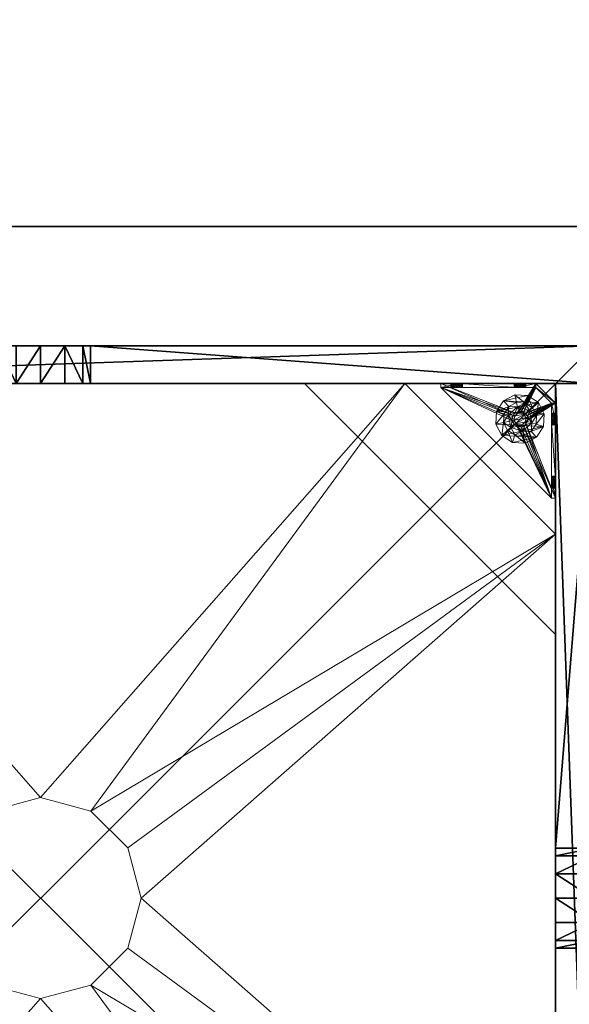
# Model space of a CAD drawing. Extents: x -11 to 135, y 47 to 168.
# Drawn here: x 13 to 24, y 129 to 148 of the extents above; entities that cross this region are included whole.
import ezdxf

# ---------------------------------------------------------------- set-up
doc = ezdxf.new("R2010")
doc.units = 0
doc.header["$LTSCALE"] = 0.3
doc.header["$MEASUREMENT"] = 0
for name, color, linetype in [('A-FURN-ATTRIBUTE-T', 7, 'Continuous'), ('BANC', 5, 'Continuous'), ('COUP-DE-PIED', 1, 'Continuous')]:
    doc.layers.add(name, color=color, linetype=linetype)
doc.layers.add('COTES PLAN', color=7, linetype='Continuous', lineweight=20, true_color=0x0099cc)
doc.layers.add('QUINCAILLERIE-NOIR', color=4, linetype='Continuous', lineweight=13)
doc.styles.add('[quo] Cotes', font='simplex.shx', dxfattribs={"width": 0.6})
doc.styles.add('[quo] Notes', font='ARIALN.TTF')
doc.dimstyles.new('[quo] STD', dxfattribs={"dimscale": 0, "dimtxt": 0.09375, "dimasz": 0.1, "dimexe": 0.1, "dimexo": 0.0625, "dimgap": 0.09, "dimtad": 0, "dimtih": 1, "dimtoh": 1, "dimdec": 4, "dimlfac": -1, "dimzin": 12, "dimdsep": 46, "dimlunit": 5, "dimtxsty": '[quo] Cotes', "dimblk": 'OBLIQUE', "dimcen": 0, "dimdle": 0.078125, "dimclrd": 256, "dimclre": 256, "dimclrt": 256, "dimadec": 0, "dimazin": 2, "dimtfac": 1, "dimtdec": 4, "dimtofl": 0, "dimtmove": 0, "dimatfit": 3, "dimfxl": 0.1, "dimfrac": 2, "dimtolj": 1, "dimtzin": 0, "dimlwd": 25, "dimlwe": 25, "dimarcsym": 0})

# ---------------------------------------------------------------- blocks, each defined once
blk = doc.blocks.new('3G-SIT-B')
at = {"layer": 'BANC'}
mesh = blk.add_polyface(dxfattribs=at)
corners = [(0, 0, 18), (0, -26.75, 18), (26.75, 0, 18), (26.75, -26.75, 18), (26.75, 0, 3.5), (26.75, -26.75, 3.5), (0, 0, 3.5), (0, -26.75, 3.5)]
mesh.append_faces([[corners[k] for k in face] for face in [(0, 1, 2, 2), (4, 5, 6, 6), (3, 5, 2, 2), (1, 7, 3, 3), (0, 6, 1, 1), (2, 4, 0, 0)]], dxfattribs={"vtx1": -1, "vtx2": -1})
mesh.append_faces([[corners[k] for k in face] for face in [(1, 3, 2, 2), (5, 7, 6, 6), (5, 4, 2, 2), (7, 5, 3, 3), (6, 7, 1, 1), (4, 6, 0, 0)]], dxfattribs={"vtx2": -1, "vtx3": -1})
at = {"layer": 'COUP-DE-PIED'}
mesh = blk.add_polyface(dxfattribs=at)
corners = [(3.125, -18.625, 2.752), (3.125, -23.625, 2.752), (3.125, -18.625, 3.5), (23.625, -8.125, 2.752), (23.625, -3.125, 2.752), (23.625, -8.125, 3.5), (8.125, -3.125, 2.752), (3.125, -3.125, 2.752), (8.125, -3.125, 3.5), (3.125, -12.377, 3.5), (2.375, -12.531, 3.027), (3.125, -12.531, 3.027), (2.375, -12.377, 3.5), (3.125, -13.375, 2.562), (2.375, -13.375, 2.562), (3.125, -13.857, 2.686), (2.375, -12.893, 2.686), (3.125, -12.893, 2.686), (2.375, -13.857, 2.686), (3.125, -14.373, 3.5), (3.125, -14.219, 3.027), (2.375, -14.373, 3.5), (2.375, -14.219, 3.027), (12.377, -23.625, 3.5), (12.531, -24.375, 3.027), (12.531, -23.625, 3.027), (12.377, -24.375, 3.5), (13.375, -23.625, 2.562), (13.375, -24.375, 2.562), (13.857, -23.625, 2.686), (12.893, -24.375, 2.686), (12.893, -23.625, 2.686), (13.857, -24.375, 2.686), (14.373, -23.625, 3.5), (14.219, -23.625, 3.027), (14.373, -24.375, 3.5), (14.219, -24.375, 3.027), (24.375, -24.375, 3.5), (24.375, -24.375, 0.5), (2.375, -24.375, 0.5), (2.375, -24.375, 3.5), (2.375, -23.625, 3.5), (24.375, -12.377, 3.5), (23.625, -12.531, 3.027), (24.375, -12.531, 3.027), (23.625, -12.377, 3.5), (24.375, -13.375, 2.562), (23.625, -13.375, 2.562), (24.375, -13.857, 2.686), (23.625, -12.893, 2.686), (24.375, -12.893, 2.686), (23.625, -13.857, 2.686), (24.375, -14.373, 3.5), (24.375, -14.219, 3.027), (23.625, -14.373, 3.5), (23.625, -14.219, 3.027), (23.625, -23.625, 3.5), (23.625, -23.625, 0.5), (23.625, -3.125, 0.5), (23.625, -3.125, 3.5), (12.377, -2.375, 3.5), (12.531, -3.125, 3.027), (12.531, -2.375, 3.027), (12.377, -3.125, 3.5), (13.375, -2.375, 2.562), (13.375, -3.125, 2.562), (13.857, -2.375, 2.686), (12.893, -3.125, 2.686), (12.893, -2.375, 2.686), (13.857, -3.125, 2.686), (14.373, -2.375, 3.5), (14.219, -2.375, 3.027), (14.373, -3.125, 3.5), (14.219, -3.125, 3.027), (24.375, -3.125, 3.5), (24.375, -3.125, 0.5), (2.375, -3.125, 0.5), (2.375, -3.125, 3.5), (2.375, -2.375, 3.5), (24.375, -2.375, 3.5), (24.375, -2.375, 0.5), (2.375, -2.375, 0.5), (24.375, -23.625, 3.5), (24.375, -23.625, 0.5), (2.375, -23.625, 0.5), (3.125, -3.125, 3.5), (3.125, -23.625, 3.5), (3.125, -3.125, 0.5), (3.125, -23.625, 0.5), (3.125, -8.125, 2.752), (3.125, -8.125, 3.5), (18.625, -3.125, 2.752), (18.625, -3.125, 3.5), (8.125, -23.625, 2.752), (8.125, -23.625, 3.5), (23.625, -18.625, 3.5), (23.625, -18.625, 2.752), (23.625, -23.625, 2.752), (18.625, -23.625, 3.5), (18.625, -23.625, 2.752)]
mesh.append_faces([[corners[k] for k in face] for face in [(37, 32, 38, 38), (30, 39, 28, 28), (39, 30, 40, 40), (24, 40, 30, 30), (28, 38, 32, 32), (56, 51, 57, 57), (49, 58, 47, 47), (58, 49, 59, 59), (43, 59, 49, 49), (47, 57, 51, 51), (74, 69, 75, 75), (67, 76, 65, 65), (76, 67, 77, 77), (61, 77, 67, 67), (65, 75, 69, 69), (78, 68, 81, 81), (66, 80, 64, 64), (80, 66, 79, 79), (71, 79, 66, 66), (64, 81, 68, 68), (74, 50, 75, 75), (48, 83, 46, 46), (83, 48, 82, 82), (53, 82, 48, 48), (46, 75, 50, 50), (41, 31, 84, 84), (29, 83, 27, 27), (83, 29, 82, 82), (34, 82, 29, 29), (27, 84, 31, 31), (41, 18, 84, 84), (16, 76, 14, 14), (76, 16, 77, 77), (10, 77, 16, 16), (14, 84, 18, 18), (85, 17, 87, 87), (15, 88, 13, 13), (88, 15, 86, 86), (20, 86, 15, 15), (13, 87, 17, 17)]], dxfattribs={"vtx0": -1, "vtx1": -1, "vtx2": -1})
mesh.append_faces([[corners[k] for k in face] for face in [(9, 10, 11, 11), (21, 20, 22, 22), (15, 22, 20, 20), (11, 16, 17, 17), (23, 24, 25, 25), (35, 34, 36, 36), (29, 36, 34, 34), (25, 30, 31, 31), (42, 43, 44, 44), (54, 53, 55, 55), (48, 55, 53, 53), (44, 49, 50, 50), (60, 61, 62, 62), (72, 71, 73, 73), (66, 73, 71, 71), (62, 67, 68, 68)]], dxfattribs={"vtx0": -1, "vtx2": -1})
mesh.append_faces([[corners[k] for k in face] for face in [(0, 1, 2, 2), (3, 4, 5, 5), (6, 7, 8, 8), (13, 14, 15, 15), (14, 13, 16, 16), (10, 16, 11, 11), (19, 20, 21, 21), (18, 22, 15, 15), (27, 28, 29, 29), (28, 27, 30, 30), (24, 30, 25, 25), (33, 34, 35, 35), (32, 36, 29, 29), (35, 36, 37, 37), (26, 40, 24, 24), (23, 41, 26, 26), (35, 37, 33, 33), (46, 47, 48, 48), (47, 46, 49, 49), (43, 49, 44, 44), (52, 53, 54, 54), (51, 55, 48, 48), (54, 55, 56, 56), (45, 59, 43, 43), (64, 65, 66, 66), (65, 64, 67, 67), (61, 67, 62, 62), (70, 71, 72, 72), (69, 73, 66, 66), (72, 73, 74, 74), (63, 77, 61, 61), (60, 78, 63, 63), (72, 74, 70, 70), (80, 79, 75, 75), (78, 81, 77, 77), (81, 80, 76, 76), (60, 62, 78, 78), (70, 79, 71, 71), (42, 74, 45, 45), (54, 56, 52, 52), (58, 59, 75, 75), (56, 57, 82, 82), (57, 58, 83, 83), (42, 44, 74, 74), (52, 82, 53, 53), (83, 82, 38, 38), (41, 84, 40, 40), (84, 83, 39, 39), (23, 25, 41, 41), (33, 82, 34, 34), (21, 22, 41, 41), (12, 77, 10, 10), (9, 85, 12, 12), (21, 41, 19, 19), (76, 77, 87, 87), (41, 84, 86, 86), (84, 76, 88, 88), (9, 11, 85, 85), (19, 86, 20, 20), (89, 6, 90, 90), (7, 89, 85, 85), (91, 3, 92, 92), (4, 91, 59, 59), (93, 0, 94, 94), (1, 93, 86, 86), (95, 56, 96, 96), (98, 95, 99, 99), (56, 98, 97, 97)]], dxfattribs={"vtx1": -1, "vtx2": -1})
mesh.append_faces([[corners[k] for k in face] for face in [(36, 32, 37, 37), (39, 38, 28, 28), (55, 51, 56, 56), (58, 57, 47, 47), (73, 69, 74, 74), (76, 75, 65, 65), (62, 68, 78, 78), (80, 81, 64, 64), (44, 50, 74, 74), (83, 75, 46, 46), (25, 31, 41, 41), (83, 84, 27, 27), (22, 18, 41, 41), (76, 84, 14, 14), (11, 17, 85, 85), (88, 87, 13, 13)]], dxfattribs={"vtx1": -1, "vtx2": -1, "vtx3": -1})
mesh.append_faces([[corners[k] for k in face] for face in [(85, 90, 8, 8), (89, 7, 6, 6), (59, 92, 5, 5), (91, 4, 3, 3), (86, 94, 2, 2), (93, 1, 0, 0), (97, 99, 96, 96), (98, 56, 95, 95)]], dxfattribs={"vtx2": -1})
mesh.append_faces([[corners[k] for k in face] for face in [(9, 12, 10, 10), (13, 17, 16, 16), (14, 18, 15, 15), (23, 26, 24, 24), (27, 31, 30, 30), (28, 32, 29, 29), (41, 40, 26, 26), (42, 45, 43, 43), (46, 50, 49, 49), (47, 51, 48, 48), (60, 63, 61, 61), (64, 68, 67, 67), (65, 69, 66, 66), (78, 77, 63, 63), (74, 79, 70, 70), (79, 74, 75, 75), (81, 76, 77, 77), (80, 75, 76, 76), (74, 59, 45, 45), (56, 82, 52, 52), (59, 74, 75, 75), (57, 83, 82, 82), (58, 75, 83, 83), (37, 82, 33, 33), (82, 37, 38, 38), (84, 39, 40, 40), (83, 38, 39, 39), (85, 77, 12, 12), (41, 86, 19, 19), (77, 85, 87, 87), (84, 88, 86, 86), (76, 87, 88, 88), (7, 85, 8, 8), (6, 8, 90, 90), (89, 90, 85, 85), (4, 59, 5, 5), (3, 5, 92, 92), (91, 92, 59, 59), (1, 86, 2, 2), (0, 2, 94, 94), (93, 94, 86, 86), (56, 97, 96, 96), (95, 96, 99, 99), (98, 99, 97, 97)]], dxfattribs={"vtx2": -1, "vtx3": -1})
at = {"layer": 'QUINCAILLERIE-NOIR'}
mesh = blk.add_polyface(dxfattribs=at)
corners = [(11.645, -12.373, 2.752), (11.645, -12.373, 2.627), (12.377, -11.64, 2.752), (11.377, -13.373, 2.627), (13.377, -11.373, 2.752), (13.377, -11.373, 2.627), (14.377, -11.64, 2.752), (12.377, -11.64, 2.627), (15.11, -12.373, 2.752), (15.11, -12.373, 2.627), (15.377, -13.373, 2.752), (14.377, -11.64, 2.627), (15.11, -14.373, 2.752), (15.11, -14.373, 2.627), (14.377, -15.105, 2.752), (15.377, -13.373, 2.627), (13.377, -15.373, 2.752), (13.377, -15.373, 2.627), (12.377, -15.105, 2.752), (14.377, -15.105, 2.627), (11.645, -14.373, 2.752), (11.645, -14.373, 2.627), (11.377, -13.373, 2.752), (12.377, -15.105, 2.627), (3.13, -20.62, 2.627), (6.13, -23.62, 2.627), (20.625, -23.62, 2.627), (23.625, -20.62, 2.627), (23.625, -6.125, 2.752), (23.625, -6.125, 2.627), (20.625, -3.125, 2.752), (20.625, -3.125, 2.627), (6.13, -3.125, 2.627), (6.13, -3.125, 2.752), (3.13, -6.125, 2.627), (20.625, -23.62, 2.752), (23.625, -20.62, 2.752), (6.13, -23.62, 2.752), (3.13, -20.62, 2.752), (3.13, -6.125, 2.752)]
mesh.append_faces([[corners[k] for k in face] for face in [(21, 24, 3, 3), (24, 23, 25, 25), (19, 26, 17, 17), (26, 19, 27, 27), (9, 29, 15, 15), (29, 11, 31, 31), (7, 32, 5, 5), (32, 7, 34, 34), (17, 25, 23, 23), (3, 34, 1, 1), (5, 31, 11, 11), (0, 39, 22, 22), (39, 2, 33, 33), (6, 30, 4, 4), (30, 6, 28, 28), (12, 36, 10, 10), (36, 14, 35, 35), (18, 37, 16, 16), (37, 18, 38, 38), (4, 33, 2, 2), (16, 35, 14, 14), (10, 28, 8, 8)]], dxfattribs={"vtx0": -1, "vtx1": -1, "vtx2": -1})
mesh.append_faces([[corners[k] for k in face] for face in [(27, 13, 15, 15), (38, 20, 22, 22)]], dxfattribs={"vtx0": -1, "vtx2": -1, "vtx3": -1})
mesh.append_faces([[corners[k] for k in face] for face in [(0, 1, 2, 2), (1, 0, 3, 3), (4, 5, 6, 6), (5, 4, 7, 7), (2, 7, 4, 4), (8, 9, 10, 10), (9, 8, 11, 11), (6, 11, 8, 8), (12, 13, 14, 14), (13, 12, 15, 15), (10, 15, 12, 12), (16, 17, 18, 18), (17, 16, 19, 19), (14, 19, 16, 16), (20, 21, 22, 22), (21, 20, 23, 23), (18, 23, 20, 20), (22, 3, 0, 0), (28, 29, 30, 30), (31, 32, 30, 30), (35, 26, 36, 36), (35, 37, 26, 26), (38, 24, 37, 37), (33, 32, 39, 39), (28, 36, 29, 29), (38, 39, 24, 24)]], dxfattribs={"vtx1": -1, "vtx2": -1})
mesh.append_faces([[corners[k] for k in face] for face in [(21, 23, 24, 24), (19, 13, 27, 27), (9, 11, 29, 29), (7, 1, 34, 34), (29, 27, 15, 15), (26, 25, 17, 17), (24, 34, 3, 3), (32, 31, 5, 5), (0, 2, 39, 39), (6, 8, 28, 28), (12, 14, 36, 36), (18, 20, 38, 38), (30, 33, 4, 4), (39, 38, 22, 22), (37, 35, 16, 16), (36, 28, 10, 10)]], dxfattribs={"vtx1": -1, "vtx2": -1, "vtx3": -1})
mesh.append_faces([[corners[k] for k in face] for face in [(1, 7, 2, 2), (5, 11, 6, 6), (9, 15, 10, 10), (13, 19, 14, 14), (17, 23, 18, 18), (21, 3, 22, 22), (29, 31, 30, 30), (32, 33, 30, 30), (26, 27, 36, 36), (37, 25, 26, 26), (24, 25, 37, 37), (32, 34, 39, 39), (36, 27, 29, 29), (39, 34, 24, 24)]], dxfattribs={"vtx2": -1, "vtx3": -1})
mesh = blk.add_polyface(dxfattribs=at)
corners = [(21.597, -3.125, 0.917), (21.342, -3.125, 1.091), (21.656, -3.125, 0.933), (21.554, -3.125, 0.874), (21.538, -3.125, 0.815), (21.597, -3.125, 0.713), (21.656, -3.125, 0.697), (21.342, -3.125, 0.5), (21.554, -3.125, 0.756), (21.696, -3.125, 1.445), (21.716, -3.125, 0.713), (21.696, -3.204, 1.445), (21.342, -3.204, 1.091), (21.716, -3.204, 0.713), (21.656, -3.204, 0.697), (21.716, -3.125, 0.917), (21.716, -3.204, 0.917), (21.597, -3.204, 0.917), (21.656, -3.204, 0.933), (21.538, -3.204, 0.815), (21.554, -3.204, 0.874), (21.597, -3.204, 0.713), (21.554, -3.204, 0.756), (21.342, -3.204, 0.579), (21.342, -3.204, 0.5)]
mesh.append_faces([[corners[k] for k in face] for face in [(0, 1, 2, 2), (5, 7, 8, 8), (1, 4, 7, 7), (12, 18, 11, 11), (23, 19, 12, 12)]], dxfattribs={"vtx0": -1, "vtx1": -1, "vtx2": -1})
mesh.append_faces([[corners[k] for k in face] for face in [(7, 6, 10, 10)]], dxfattribs={"vtx0": -1, "vtx2": -1, "vtx3": -1})
mesh.append_faces([[corners[k] for k in face] for face in [(11, 9, 12, 12), (13, 10, 14, 14), (15, 16, 2, 2), (17, 0, 18, 18), (0, 17, 3, 3), (19, 4, 20, 20), (4, 19, 8, 8), (21, 5, 22, 22), (5, 21, 6, 6), (22, 8, 19, 19), (20, 3, 17, 17), (18, 2, 16, 16), (14, 6, 21, 21), (12, 1, 23, 23)]], dxfattribs={"vtx1": -1, "vtx2": -1})
mesh.append_faces([[corners[k] for k in face] for face in [(0, 3, 1, 1), (3, 4, 1, 1), (5, 6, 7, 7), (4, 8, 7, 7), (1, 9, 2, 2), (14, 21, 23, 23), (21, 22, 23, 23), (22, 19, 23, 23), (19, 20, 12, 12), (20, 17, 12, 12), (17, 18, 12, 12), (18, 16, 11, 11), (1, 7, 23, 23)]], dxfattribs={"vtx1": -1, "vtx2": -1, "vtx3": -1})
mesh.append_faces([[corners[k] for k in face] for face in [(9, 1, 12, 12), (5, 8, 22, 22), (4, 3, 20, 20), (0, 2, 18, 18), (10, 6, 14, 14), (7, 24, 23, 23)]], dxfattribs={"vtx2": -1, "vtx3": -1})
mesh = blk.add_polyface(dxfattribs=at)
corners = [(22.857, -3.125, 0.91), (23.231, -3.125, 0.5), (21.759, -3.125, 0.756), (21.716, -3.125, 0.713), (22.798, -3.125, 1.012), (21.759, -3.125, 0.874), (22.814, -3.125, 1.071), (21.775, -3.125, 0.815), (22.814, -3.125, 0.953), (21.716, -3.125, 0.917), (21.696, -3.125, 1.445), (21.696, -3.204, 1.445), (22.877, -3.204, 1.445), (21.342, -3.125, 0.5), (21.656, -3.125, 0.933), (21.716, -3.204, 0.713), (21.775, -3.204, 0.815), (21.759, -3.204, 0.756), (21.716, -3.204, 0.917), (21.759, -3.204, 0.874), (23.231, -3.204, 0.579), (21.656, -3.204, 0.697), (21.342, -3.204, 0.579), (22.798, -3.204, 1.012), (22.814, -3.204, 0.953), (22.857, -3.204, 0.91), (22.814, -3.204, 1.071), (22.857, -3.204, 1.114), (22.857, -3.731, 0.579), (22.814, -3.775, 0.579), (22.798, -3.834, 0.579), (22.814, -3.893, 0.579), (21.342, -3.204, 0.5), (23.546, -5.408, 0.5), (22.814, -3.775, 0.5), (22.857, -3.731, 0.5), (22.798, -3.834, 0.5), (22.814, -3.893, 0.5)]
mesh.append_faces([[corners[k] for k in face] for face in [(2, 1, 3, 3), (4, 5, 6, 6), (5, 4, 7, 7), (8, 7, 4, 4), (14, 10, 9, 9), (20, 21, 22, 22), (19, 23, 18, 18), (23, 19, 24, 24), (17, 25, 16, 16), (16, 24, 19, 19), (27, 11, 26, 26), (28, 22, 29, 29), (30, 22, 31, 31), (34, 13, 35, 35), (13, 34, 32, 32), (37, 32, 36, 36)]], dxfattribs={"vtx0": -1, "vtx1": -1, "vtx2": -1})
mesh.append_faces([[corners[k] for k in face] for face in [(0, 1, 2, 2), (6, 9, 10, 10), (18, 26, 11, 11)]], dxfattribs={"vtx0": -1, "vtx1": -1, "vtx2": -1, "vtx3": -1})
mesh.append_faces([[corners[k] for k in face] for face in [(20, 15, 21, 21), (28, 20, 22, 22)]], dxfattribs={"vtx0": -1, "vtx2": -1, "vtx3": -1})
mesh.append_faces([[corners[k] for k in face] for face in [(3, 15, 2, 2), (16, 7, 17, 17), (7, 16, 5, 5), (18, 9, 19, 19), (19, 5, 16, 16), (17, 2, 15, 15)]], dxfattribs={"vtx1": -1, "vtx2": -1})
mesh.append_faces([[corners[k] for k in face] for face in [(2, 7, 8, 8), (5, 9, 6, 6), (1, 13, 3, 3), (17, 15, 20, 20), (25, 24, 16, 16), (23, 26, 18, 18), (30, 29, 22, 22), (34, 36, 32, 32)]], dxfattribs={"vtx1": -1, "vtx2": -1, "vtx3": -1})
mesh.append_faces([[corners[k] for k in face] for face in [(10, 11, 12, 12), (9, 5, 19, 19), (7, 2, 17, 17), (22, 32, 33, 33)]], dxfattribs={"vtx2": -1, "vtx3": -1})
mesh = blk.add_polyface(dxfattribs=at)
corners = [(22.975, -3.731, 0.579), (22.975, -3.731, 0.5), (23.019, -3.775, 0.579), (22.916, -3.716, 0.5), (23.034, -3.834, 0.579), (23.034, -3.834, 0.5), (23.019, -3.893, 0.579), (23.019, -3.775, 0.5), (22.975, -3.936, 0.579), (22.975, -3.936, 0.5), (22.916, -3.952, 0.579), (23.019, -3.893, 0.5), (22.857, -3.936, 0.579), (22.857, -3.936, 0.5), (22.814, -3.893, 0.579), (22.916, -3.952, 0.5), (22.798, -3.834, 0.579), (22.798, -3.834, 0.5), (22.814, -3.775, 0.579), (22.814, -3.893, 0.5), (22.857, -3.731, 0.579), (22.857, -3.731, 0.5), (22.916, -3.716, 0.579), (22.814, -3.775, 0.5), (22.877, -3.204, 1.445), (22.975, -3.204, 1.114), (23.231, -3.204, 1.091), (21.696, -3.204, 1.445), (22.857, -3.204, 1.114), (22.857, -3.204, 0.91), (21.759, -3.204, 0.756), (23.231, -3.204, 0.579), (22.916, -3.204, 0.894), (22.975, -3.204, 0.91), (23.019, -3.204, 0.953), (21.342, -3.204, 0.579), (23.546, -5.408, 0.579), (23.546, -5.408, 0.5), (21.342, -3.204, 0.5), (21.342, -3.125, 0.5), (23.231, -3.125, 0.5)]
mesh.append_faces([[corners[k] for k in face] for face in [(24, 25, 26, 26), (27, 28, 24, 24), (29, 31, 32, 32), (33, 31, 34, 34), (0, 31, 22, 22), (13, 37, 19, 19)]], dxfattribs={"vtx0": -1, "vtx1": -1, "vtx2": -1})
mesh.append_faces([[corners[k] for k in face] for face in [(29, 30, 31, 31)]], dxfattribs={"vtx0": -1, "vtx1": -1, "vtx2": -1, "vtx3": -1})
mesh.append_faces([[corners[k] for k in face] for face in [(36, 12, 14, 14), (40, 3, 21, 21)]], dxfattribs={"vtx0": -1, "vtx2": -1, "vtx3": -1})
mesh.append_faces([[corners[k] for k in face] for face in [(0, 1, 2, 2), (1, 0, 3, 3), (4, 5, 6, 6), (5, 4, 7, 7), (2, 7, 4, 4), (8, 9, 10, 10), (9, 8, 11, 11), (6, 11, 8, 8), (12, 13, 14, 14), (13, 12, 15, 15), (10, 15, 12, 12), (16, 17, 18, 18), (17, 16, 19, 19), (14, 19, 16, 16), (20, 21, 22, 22), (21, 20, 23, 23), (18, 23, 20, 20), (22, 3, 0, 0), (36, 35, 37, 37)]], dxfattribs={"vtx1": -1, "vtx2": -1})
mesh.append_faces([[corners[k] for k in face] for face in [(33, 32, 31, 31), (20, 22, 31, 31), (35, 36, 14, 14), (37, 38, 19, 19), (39, 40, 21, 21)]], dxfattribs={"vtx1": -1, "vtx2": -1, "vtx3": -1})
mesh.append_faces([[corners[k] for k in face] for face in [(1, 7, 2, 2), (5, 11, 6, 6), (9, 15, 10, 10), (13, 19, 14, 14), (17, 23, 18, 18), (21, 3, 22, 22)]], dxfattribs={"vtx2": -1, "vtx3": -1})
mesh = blk.add_polyface(dxfattribs=at)
corners = [(22.857, -3.125, 0.91), (22.916, -3.125, 0.894), (23.231, -3.125, 0.579), (21.759, -3.125, 0.756), (22.814, -3.125, 0.953), (22.975, -3.125, 0.91), (23.231, -3.204, 1.091), (23.231, -3.125, 1.091), (22.877, -3.204, 1.445), (22.877, -3.125, 1.445), (21.696, -3.125, 1.445), (23.034, -3.125, 1.012), (23.019, -3.125, 0.953), (22.975, -3.125, 1.114), (22.916, -3.125, 1.13), (22.857, -3.125, 1.114), (22.814, -3.125, 1.071), (22.975, -3.204, 0.91), (22.916, -3.204, 0.894), (23.034, -3.204, 1.012), (23.019, -3.204, 0.953), (23.019, -3.125, 1.071), (22.975, -3.204, 1.114), (23.019, -3.204, 1.071), (22.857, -3.204, 1.114), (22.916, -3.204, 1.13), (22.798, -3.204, 1.012), (22.798, -3.125, 1.012), (22.814, -3.204, 1.071), (22.857, -3.204, 0.91), (22.814, -3.204, 0.953)]
mesh.append_faces([[corners[k] for k in face] for face in [(0, 3, 4, 4), (11, 7, 12, 12), (7, 13, 9, 9), (16, 9, 15, 15), (12, 2, 5, 5)]], dxfattribs={"vtx0": -1, "vtx1": -1, "vtx2": -1})
mesh.append_faces([[corners[k] for k in face] for face in [(16, 10, 9, 9)]], dxfattribs={"vtx0": -1, "vtx2": -1, "vtx3": -1})
mesh.append_faces([[corners[k] for k in face] for face in [(6, 7, 8, 8), (9, 10, 8, 8), (17, 5, 18, 18), (5, 17, 12, 12), (19, 11, 20, 20), (11, 19, 21, 21), (22, 13, 23, 23), (13, 22, 14, 14), (24, 15, 25, 25), (15, 24, 16, 16), (26, 27, 28, 28), (27, 26, 4, 4), (29, 0, 30, 30), (0, 29, 1, 1), (30, 4, 26, 26), (28, 16, 24, 24), (25, 14, 22, 22), (23, 21, 19, 19), (20, 12, 17, 17), (18, 1, 29, 29)]], dxfattribs={"vtx1": -1, "vtx2": -1})
mesh.append_faces([[corners[k] for k in face] for face in [(0, 1, 2, 2), (1, 5, 2, 2), (13, 14, 9, 9), (14, 15, 9, 9), (24, 25, 8, 8), (25, 22, 8, 8)]], dxfattribs={"vtx1": -1, "vtx2": -1, "vtx3": -1})
mesh.append_faces([[corners[k] for k in face] for face in [(7, 9, 8, 8), (0, 4, 30, 30), (27, 16, 28, 28), (15, 14, 25, 25), (13, 21, 23, 23), (11, 12, 20, 20), (5, 1, 18, 18)]], dxfattribs={"vtx2": -1, "vtx3": -1})
mesh = blk.add_polyface(dxfattribs=at)
corners = [(22.857, -3.125, 0.91), (23.231, -3.125, 0.579), (23.231, -3.125, 0.5), (23.034, -3.125, 1.012), (23.019, -3.125, 1.071), (23.231, -3.125, 1.091), (22.975, -3.125, 1.114), (23.019, -3.125, 0.953), (23.231, -3.204, 1.091), (23.231, -3.204, 0.579), (23.019, -3.204, 0.953), (22.975, -3.204, 1.114), (23.019, -3.204, 1.071), (23.034, -3.204, 1.012), (23.546, -3.873, 1.445), (23.625, -3.873, 1.445), (23.546, -3.519, 1.091), (23.625, -3.519, 1.091), (23.546, -3.519, 0.579), (23.546, -3.731, 0.953), (23.546, -3.775, 0.91), (23.546, -3.716, 1.012), (23.546, -3.731, 1.071), (23.546, -3.775, 1.114), (23.019, -3.775, 0.579), (22.975, -3.731, 0.579), (23.034, -3.834, 0.579), (23.019, -3.893, 0.579), (23.625, -3.519, 0.579), (23.625, -3.519, 0.5), (22.975, -3.731, 0.5), (22.916, -3.716, 0.5), (23.019, -3.775, 0.5), (23.034, -3.834, 0.5), (23.625, -3.775, 1.114), (23.625, -3.731, 0.953), (23.625, -3.731, 1.071), (23.625, -3.716, 1.012), (23.625, -3.775, 0.91), (23.625, -3.834, 0.894), (23.625, -3.893, 0.91)]
mesh.append_faces([[corners[k] for k in face] for face in [(8, 10, 9, 9), (18, 19, 16, 16), (23, 16, 22, 22), (24, 18, 25, 25), (28, 9, 18, 18), (30, 29, 32, 32), (15, 34, 17, 17), (17, 35, 28, 28), (36, 17, 34, 34)]], dxfattribs={"vtx0": -1, "vtx1": -1, "vtx2": -1})
mesh.append_faces([[corners[k] for k in face] for face in [(25, 18, 9, 9)]], dxfattribs={"vtx0": -1, "vtx1": -1, "vtx2": -1, "vtx3": -1})
mesh.append_faces([[corners[k] for k in face] for face in [(0, 1, 2, 2), (18, 20, 19, 19), (30, 2, 29, 29), (17, 37, 35, 35)]], dxfattribs={"vtx0": -1, "vtx2": -1, "vtx3": -1})
mesh.append_faces([[corners[k] for k in face] for face in [(5, 8, 1, 1), (14, 15, 16, 16), (1, 9, 28, 28), (1, 28, 2, 2), (16, 17, 18, 18)]], dxfattribs={"vtx1": -1, "vtx2": -1})
mesh.append_faces([[corners[k] for k in face] for face in [(3, 4, 5, 5), (4, 6, 5, 5), (5, 1, 7, 7), (11, 12, 8, 8), (12, 13, 8, 8), (13, 10, 8, 8), (19, 21, 16, 16), (21, 22, 16, 16), (24, 26, 18, 18), (26, 27, 18, 18), (30, 31, 2, 2), (33, 32, 29, 29), (36, 37, 17, 17), (35, 38, 28, 28), (38, 39, 28, 28), (39, 40, 28, 28)]], dxfattribs={"vtx1": -1, "vtx2": -1, "vtx3": -1})
mesh.append_faces([[corners[k] for k in face] for face in [(8, 9, 1, 1), (15, 17, 16, 16), (28, 29, 2, 2), (17, 28, 18, 18)]], dxfattribs={"vtx2": -1, "vtx3": -1})
mesh = blk.add_polyface(dxfattribs=at)
corners = [(22.814, -4.152, 0.394), (22.766, -4.302, 0.118), (23.02, -4.315, 0.118), (22.668, -4.058, 0.394), (22.589, -3.904, 0.394), (22.435, -3.937, 0.118), (22.552, -4.164, 0.118), (22.598, -3.731, 0.394), (22.692, -3.586, 0.394), (22.586, -3.469, 0.118), (22.448, -3.683, 0.118), (22.846, -3.507, 0.394), (23.019, -3.515, 0.394), (23.067, -3.365, 0.118), (22.813, -3.353, 0.118), (23.164, -3.609, 0.394), (23.243, -3.763, 0.394), (23.397, -3.73, 0.118), (23.281, -3.503, 0.118), (23.235, -3.936, 0.394), (23.141, -4.082, 0.394), (23.247, -4.198, 0.118), (23.385, -3.984, 0.118), (22.987, -4.161, 0.394), (22.766, -4.302), (23.02, -4.315), (22.435, -3.937), (22.552, -4.164), (22.586, -3.469), (22.448, -3.683), (23.067, -3.365), (22.813, -3.353), (23.397, -3.73), (23.281, -3.503), (23.247, -4.198), (23.385, -3.984), (23.022, -3.95, 0.63), (23.022, -3.95, 1.969), (22.95, -3.988, 1.969), (23.066, -3.882, 0.63), (23.07, -3.8, 0.63), (23.07, -3.8, 1.969), (23.066, -3.882, 1.969), (23.033, -3.728, 0.63), (22.965, -3.684, 0.63), (22.965, -3.684, 1.969), (23.033, -3.728, 1.969), (22.883, -3.68, 0.63), (22.811, -3.717, 0.63), (22.811, -3.717, 1.969), (22.883, -3.68, 1.969), (22.766, -3.785, 0.63), (22.762, -3.867, 0.63), (22.762, -3.867, 1.969), (22.766, -3.785, 1.969), (22.8, -3.939, 0.63), (22.868, -3.984, 0.63), (22.868, -3.984, 1.969), (22.8, -3.939, 1.969), (22.95, -3.988, 0.63), (22.969, -4.078, 0.63), (22.731, -4.002, 0.63), (22.731, -4.002, 0.394), (22.969, -4.078, 0.394), (23.154, -3.91, 0.63), (23.154, -3.91, 0.394), (23.102, -3.666, 0.63), (23.102, -3.666, 0.394), (22.864, -3.589, 0.63), (22.864, -3.589, 0.394), (22.678, -3.757, 0.63), (22.678, -3.757, 0.394)]
mesh.append_faces([[corners[k] for k in face] for face in [(60, 56, 61, 61), (59, 60, 36, 36), (43, 66, 44, 44), (23, 63, 0, 0)]], dxfattribs={"vtx0": -1, "vtx1": -1, "vtx2": -1})
mesh.append_faces([[corners[k] for k in face] for face in [(57, 37, 42, 42), (41, 53, 58, 58), (53, 41, 46, 46), (45, 49, 54, 54), (46, 54, 53, 53), (42, 58, 57, 57), (61, 56, 55, 55), (64, 39, 36, 36), (40, 64, 66, 66), (68, 47, 44, 44), (48, 68, 70, 70), (61, 55, 52, 52), (70, 52, 51, 51), (0, 63, 62, 62), (20, 65, 63, 63), (16, 67, 65, 65), (12, 69, 67, 67), (8, 71, 69, 69), (4, 62, 71, 71), (34, 24, 27, 27), (26, 32, 35, 35), (32, 26, 29, 29), (28, 30, 33, 33), (29, 33, 32, 32), (27, 35, 34, 34)]], dxfattribs={"vtx0": -1, "vtx2": -1, "vtx3": -1})
mesh.append_faces([[corners[k] for k in face] for face in [(19, 20, 22, 22), (15, 16, 18, 18), (11, 12, 14, 14), (7, 8, 10, 10), (3, 4, 6, 6), (23, 0, 2, 2), (22, 21, 35, 35), (18, 17, 33, 33), (14, 13, 31, 31), (10, 9, 29, 29), (6, 5, 27, 27), (2, 1, 25, 25), (55, 56, 58, 58), (51, 52, 54, 54), (47, 48, 50, 50), (43, 44, 46, 46), (39, 40, 42, 42), (59, 36, 38, 38), (50, 49, 45, 45), (63, 60, 62, 62), (65, 64, 63, 63), (67, 66, 65, 65), (69, 68, 67, 67), (71, 70, 69, 69), (62, 61, 71, 71), (31, 30, 28, 28)]], dxfattribs={"vtx1": -1, "vtx2": -1})
mesh.append_faces([[corners[k] for k in face] for face in [(46, 45, 54, 54), (42, 41, 58, 58), (59, 56, 60, 60), (40, 39, 64, 64), (43, 40, 66, 66), (48, 47, 68, 68), (51, 48, 70, 70), (70, 61, 52, 52), (66, 68, 44, 44), (60, 64, 36, 36), (23, 20, 63, 63), (3, 0, 62, 62), (4, 3, 62, 62), (7, 4, 71, 71), (8, 7, 71, 71), (11, 8, 69, 69), (12, 11, 69, 69), (15, 12, 67, 67), (16, 15, 67, 67), (19, 16, 65, 65), (20, 19, 65, 65), (29, 28, 33, 33), (27, 26, 35, 35)]], dxfattribs={"vtx1": -1, "vtx2": -1, "vtx3": -1})
mesh.append_faces([[corners[k] for k in face] for face in [(0, 1, 2, 2), (1, 0, 3, 3), (4, 5, 6, 6), (5, 4, 7, 7), (8, 9, 10, 10), (9, 8, 11, 11), (12, 13, 14, 14), (13, 12, 15, 15), (16, 17, 18, 18), (17, 16, 19, 19), (20, 21, 22, 22), (21, 20, 23, 23), (19, 22, 17, 17), (15, 18, 13, 13), (11, 14, 9, 9), (7, 10, 5, 5), (3, 6, 1, 1), (23, 2, 21, 21), (1, 24, 25, 25), (24, 1, 6, 6), (5, 26, 27, 27), (26, 5, 10, 10), (9, 28, 29, 29), (28, 9, 14, 14), (13, 30, 31, 31), (30, 13, 18, 18), (17, 32, 33, 33), (32, 17, 22, 22), (21, 34, 35, 35), (34, 21, 2, 2), (22, 35, 32, 32), (18, 33, 30, 30), (14, 31, 28, 28), (10, 29, 26, 26), (6, 27, 24, 24), (2, 25, 34, 34), (36, 37, 38, 38), (37, 36, 39, 39), (40, 41, 42, 42), (41, 40, 43, 43), (44, 45, 46, 46), (45, 44, 47, 47), (48, 49, 50, 50), (49, 48, 51, 51), (52, 53, 54, 54), (53, 52, 55, 55), (56, 57, 58, 58), (57, 56, 59, 59), (55, 58, 53, 53), (51, 54, 49, 49), (47, 50, 45, 45), (43, 46, 41, 41), (39, 42, 37, 37), (59, 38, 57, 57), (57, 38, 37, 37), (60, 61, 62, 62), (64, 60, 63, 63), (66, 64, 65, 65), (68, 66, 67, 67), (70, 68, 69, 69), (61, 70, 71, 71), (34, 25, 24, 24)]], dxfattribs={"vtx2": -1, "vtx3": -1})
mesh = blk.add_polyface(dxfattribs=at)
corners = [(23.546, -4.991, 0.874), (23.546, -3.936, 0.953), (23.546, -4.975, 0.815), (23.546, -3.952, 1.012), (23.625, -3.873, 1.445), (23.546, -3.873, 1.445), (23.625, -5.054, 1.445), (23.546, -5.054, 1.445), (23.546, -5.408, 0.579), (23.546, -5.094, 0.697), (23.546, -3.519, 0.579), (23.546, -3.893, 1.114), (23.546, -5.034, 0.713), (23.546, -4.991, 0.756), (23.546, -3.936, 1.071), (23.546, -5.034, 0.917), (23.546, -3.893, 0.91), (23.019, -3.893, 0.579), (22.975, -3.936, 0.579), (22.916, -3.952, 0.579), (22.857, -3.936, 0.579), (23.625, -4.991, 0.756), (23.625, -5.034, 0.713), (23.625, -4.991, 0.874), (23.625, -4.975, 0.815), (23.625, -5.034, 0.917), (23.625, -5.094, 0.697), (22.857, -3.936, 0.5), (22.916, -3.952, 0.5), (23.546, -5.408, 0.5), (22.975, -3.936, 0.5), (23.625, -5.408, 0.5), (23.019, -3.893, 0.5), (23.625, -3.519, 0.5), (23.625, -3.519, 0.579), (23.625, -3.936, 0.953), (23.625, -3.936, 1.071), (23.625, -3.952, 1.012), (23.625, -3.893, 0.91)]
mesh.append_faces([[corners[k] for k in face] for face in [(0, 1, 2, 2), (1, 0, 3, 3), (8, 9, 10, 10), (5, 11, 7, 7), (3, 15, 14, 14), (2, 16, 13, 13), (10, 17, 8, 8), (29, 30, 31, 31), (32, 31, 30, 30), (33, 22, 31, 31), (24, 35, 23, 23), (36, 25, 37, 37), (22, 34, 21, 21)]], dxfattribs={"vtx0": -1, "vtx1": -1, "vtx2": -1})
mesh.append_faces([[corners[k] for k in face] for face in [(7, 14, 15, 15), (25, 36, 6, 6)]], dxfattribs={"vtx0": -1, "vtx1": -1, "vtx2": -1, "vtx3": -1})
mesh.append_faces([[corners[k] for k in face] for face in [(4, 5, 6, 6), (13, 21, 2, 2), (21, 13, 22, 22), (0, 23, 15, 15), (23, 0, 24, 24), (12, 22, 13, 13), (2, 24, 0, 0)]], dxfattribs={"vtx1": -1, "vtx2": -1})
mesh.append_faces([[corners[k] for k in face] for face in [(9, 12, 10, 10), (12, 13, 10, 10), (11, 14, 7, 7), (1, 16, 2, 2), (0, 15, 3, 3), (17, 18, 8, 8), (18, 19, 8, 8), (19, 20, 8, 8), (27, 28, 29, 29), (28, 30, 29, 29), (33, 34, 22, 22), (24, 21, 38, 38), (25, 23, 37, 37)]], dxfattribs={"vtx1": -1, "vtx2": -1, "vtx3": -1})
mesh.append_faces([[corners[k] for k in face] for face in [(5, 7, 6, 6), (23, 25, 15, 15), (26, 22, 12, 12), (21, 24, 2, 2)]], dxfattribs={"vtx2": -1, "vtx3": -1})
mesh = blk.add_polyface(dxfattribs=at)
corners = [(23.546, -3.519, 1.091), (23.546, -3.775, 1.114), (23.546, -3.873, 1.445), (23.546, -3.519, 0.579), (23.546, -4.991, 0.756), (23.546, -3.893, 0.91), (23.546, -3.834, 0.894), (23.546, -3.775, 0.91), (23.546, -3.834, 1.13), (23.546, -3.893, 1.114), (23.546, -3.731, 0.953), (23.625, -3.731, 0.953), (23.546, -3.716, 1.012), (23.625, -3.775, 0.91), (23.625, -3.834, 0.894), (23.625, -3.893, 0.91), (23.546, -3.936, 0.953), (23.625, -3.936, 0.953), (23.625, -3.952, 1.012), (23.546, -3.936, 1.071), (23.625, -3.936, 1.071), (23.546, -3.952, 1.012), (23.625, -3.893, 1.114), (23.625, -3.834, 1.13), (23.625, -3.775, 1.114), (23.546, -3.731, 1.071), (23.625, -3.731, 1.071), (23.625, -3.716, 1.012), (23.034, -3.834, 0.5), (23.625, -3.519, 0.5), (23.019, -3.893, 0.5), (23.625, -5.408, 0.5), (23.625, -5.054, 1.445), (23.625, -3.873, 1.445), (23.625, -4.975, 0.815), (23.625, -4.991, 0.756), (23.625, -3.519, 0.579), (23.625, -4.991, 0.874)]
mesh.append_faces([[corners[k] for k in face] for face in [(0, 1, 2, 2), (28, 29, 30, 30), (32, 22, 33, 33), (17, 34, 15, 15), (18, 37, 17, 17), (22, 32, 20, 20)]], dxfattribs={"vtx0": -1, "vtx1": -1, "vtx2": -1})
mesh.append_faces([[corners[k] for k in face] for face in [(3, 4, 5, 5), (15, 35, 36, 36)]], dxfattribs={"vtx0": -1, "vtx1": -1, "vtx2": -1, "vtx3": -1})
mesh.append_faces([[corners[k] for k in face] for face in [(3, 5, 6, 6), (3, 6, 7, 7)]], dxfattribs={"vtx0": -1, "vtx2": -1, "vtx3": -1})
mesh.append_faces([[corners[k] for k in face] for face in [(10, 11, 12, 12), (11, 10, 13, 13), (6, 14, 7, 7), (14, 6, 15, 15), (16, 17, 5, 5), (17, 16, 18, 18), (19, 20, 21, 21), (20, 19, 22, 22), (8, 23, 9, 9), (23, 8, 24, 24), (25, 26, 1, 1), (26, 25, 27, 27), (1, 24, 8, 8), (9, 22, 19, 19), (21, 18, 16, 16), (5, 15, 6, 6), (7, 13, 10, 10), (12, 27, 25, 25)]], dxfattribs={"vtx1": -1, "vtx2": -1})
mesh.append_faces([[corners[k] for k in face] for face in [(1, 8, 2, 2), (8, 9, 2, 2), (29, 31, 30, 30), (22, 23, 33, 33), (23, 24, 33, 33)]], dxfattribs={"vtx1": -1, "vtx2": -1, "vtx3": -1})
mesh.append_faces([[corners[k] for k in face] for face in [(26, 24, 1, 1), (23, 22, 9, 9), (20, 18, 21, 21), (17, 15, 5, 5), (14, 13, 7, 7), (11, 27, 12, 12)]], dxfattribs={"vtx2": -1, "vtx3": -1})
mesh = blk.add_polyface(dxfattribs=at)
corners = [(23.546, -5.408, 1.091), (23.546, -5.212, 0.815), (23.546, -5.408, 0.579), (23.546, -5.054, 1.445), (23.546, -5.094, 0.933), (23.546, -5.034, 0.917), (23.546, -5.153, 0.917), (23.546, -5.196, 0.874), (23.546, -5.196, 0.756), (23.546, -5.153, 0.713), (23.546, -5.094, 0.697), (23.625, -5.408, 1.091), (23.625, -5.054, 1.445), (23.546, -5.408, 0.5), (23.625, -5.408, 0.5), (23.625, -5.094, 0.697), (23.546, -5.034, 0.713), (23.625, -5.153, 0.713), (23.625, -5.196, 0.756), (23.625, -5.212, 0.815), (23.625, -5.196, 0.874), (23.625, -5.153, 0.917), (23.625, -5.094, 0.933), (23.625, -5.034, 0.917), (23.625, -5.034, 0.713)]
mesh.append_faces([[corners[k] for k in face] for face in [(0, 1, 2, 2), (3, 4, 0, 0), (4, 3, 5, 5), (11, 22, 12, 12), (14, 19, 11, 11), (23, 12, 22, 22)]], dxfattribs={"vtx0": -1, "vtx1": -1, "vtx2": -1})
mesh.append_faces([[corners[k] for k in face] for face in [(0, 11, 3, 3), (0, 2, 11, 11), (13, 14, 2, 2), (10, 15, 16, 16), (15, 10, 17, 17), (8, 18, 9, 9), (18, 8, 19, 19), (7, 20, 1, 1), (20, 7, 21, 21), (4, 22, 6, 6), (22, 4, 23, 23), (5, 23, 4, 4), (6, 21, 7, 7), (1, 19, 8, 8), (9, 17, 10, 10)]], dxfattribs={"vtx1": -1, "vtx2": -1})
mesh.append_faces([[corners[k] for k in face] for face in [(4, 6, 0, 0), (6, 7, 0, 0), (7, 1, 0, 0), (1, 8, 2, 2), (8, 9, 2, 2), (9, 10, 2, 2), (14, 11, 2, 2), (24, 15, 14, 14), (15, 17, 14, 14), (17, 18, 14, 14), (18, 19, 14, 14), (19, 20, 11, 11), (20, 21, 11, 11), (21, 22, 11, 11)]], dxfattribs={"vtx1": -1, "vtx2": -1, "vtx3": -1})
mesh.append_faces([[corners[k] for k in face] for face in [(11, 12, 3, 3), (22, 21, 6, 6), (20, 19, 1, 1), (18, 17, 9, 9)]], dxfattribs={"vtx2": -1, "vtx3": -1})
blk = doc.blocks.new('3_SITB_____XI_____XO')
blk.add_blockref('3G-SIT-B', (0, 0))
at = {"layer": 'A-FURN-ATTRIBUTE-T', "style": '[quo] Notes'}
blk.add_attdef('CAPTG', (0, 1), '', height=2.5, dxfattribs=at)
at = {"layer": 'A-FURN-ATTRIBUTE-T', "style": '[quo] Notes', "flags": 1}
for tag in ['CAPPN', 'CAPMG', 'CAPMC', 'CAPQT', 'CAPDH']:
    blk.add_attdef(tag, (0, 0), '', height=0.001, dxfattribs=at)
blk = doc.blocks.new('_Oblique')
at = {"color": 0, "linetype": 'ByBlock', "lineweight": -2}
blk.add_line((-0.5, -0.5), (0.5, 0.5), dxfattribs=at)
blk = doc.blocks.new('*D13')
at = {"layer": 'COTES PLAN', "color": 250, "linetype": 'ByBlock', "lineweight": 25, "transparency": 16777216}
for p, q in [((-8.467, 160.303), (-8.467, 106.538)), ((99.356, 158.875), (-10.296, 158.875)), ((-8.467, 47.441), (-8.467, 101.206)), ((26.977, 48.87), (-10.296, 48.87))]:
    blk.add_line(p, q, dxfattribs=at)
at = {"layer": 'Defpoints', "color": 0, "transparency": 16777216}
for p in [(100.499, 158.875, 3.5), (-8.467, 48.87), (28.119, 48.87, 3.5)]:
    blk.add_point(p, dxfattribs=at)
at = {"layer": 'COTES PLAN', "color": 250, "lineweight": 25, "transparency": 16777216, "xscale": 1.828645251856754, "yscale": 1.828645251856754, "zscale": 1.828645251856754}
for p, rotation in [((-8.467, 158.875), 90), ((-8.467, 48.87), 270)]:
    blk.add_blockref('_Oblique', p, dxfattribs=dict(at, rotation=rotation))
at = {"layer": 'COTES PLAN', "color": 250, "transparency": 16777216, "insert": (-8.467, 103.872), "char_height": 1.7144, "attachment_point": 5, "style": '[quo] Cotes'}
blk.add_mtext('\\A1;110"', dxfattribs=at)
blk = doc.blocks.new('*D14')
at = {"layer": 'COTES PLAN', "color": 250, "linetype": 'ByBlock', "lineweight": 25, "transparency": 16777216}
for p, q in [((-0.003, 145.143), (-0.003, 166.997)), ((133.25, 91.643), (133.25, 166.997)), ((-1.432, 165.169), (61.524, 165.169)), ((134.679, 165.169), (71.722, 165.169))]:
    blk.add_line(p, q, dxfattribs=at)
at = {"layer": 'Defpoints', "color": 0, "transparency": 16777216}
for p in [(133.25, 165.169), (-0.003, 144, 3.5), (133.25, 90.5, 3.5)]:
    blk.add_point(p, dxfattribs=at)
at = {"layer": 'COTES PLAN', "color": 250, "lineweight": 25, "transparency": 16777216, "xscale": 1.828645251856754, "yscale": 1.828645251856754, "zscale": 1.828645251856754, "rotation": 180}
blk.add_blockref('_Oblique', (-0.003, 165.169), dxfattribs=at)
at = {"layer": 'COTES PLAN', "color": 250, "lineweight": 25, "transparency": 16777216, "xscale": 1.828645251856754, "yscale": 1.828645251856754, "zscale": 1.828645251856754}
blk.add_blockref('_Oblique', (133.25, 165.169), dxfattribs=at)
at = {"layer": 'COTES PLAN', "color": 250, "transparency": 16777216, "insert": (66.623, 165.169), "char_height": 1.71435, "attachment_point": 5, "style": '[quo] Cotes'}
blk.add_mtext('\\A1;133 1/4"', dxfattribs=at)

msp = doc.modelspace()

# ---------------------------------------------------------------- block references
msp.add_blockref('3_SITB_____XI_____XO', (0, 144))

# ---------------------------------------------------------------- dimensions: what is measured, and where the dimension line sits
at = {"layer": 'COTES PLAN', "color": 250}
dim = msp.add_linear_dim(base=(133.25, 165.16863), p1=(-0.00314, 144, 3.5), p2=(133.25, 90.50008, 3.5), dimstyle='[quo] STD', override={"dimscale": 18.286453, "dimpost": '"', "dimclrd": 250, "dimclre": 250, "dimclrt": 250, "dimarcsym": 1}, dxfattribs=at)
dim.commit()
dim.dimension.update_dxf_attribs({"geometry": '*D14', "text_midpoint": (66.62343, 165.16863)})
dim = msp.add_linear_dim(base=(-8.46705, 48.86981), p1=(100.49932, 158.87465, 3.5), p2=(28.11947, 48.86981, 3.5), angle=90, dimstyle='[quo] STD', override={"dimscale": 18.286453, "dimpost": '"', "dimclrd": 250, "dimclre": 250, "dimclrt": 250, "dimarcsym": 1}, dxfattribs=at)
dim.commit()
dim.dimension.update_dxf_attribs({"geometry": '*D13', "text_midpoint": (-8.46705, 103.87223)})

doc.saveas('drawing.dxf')
